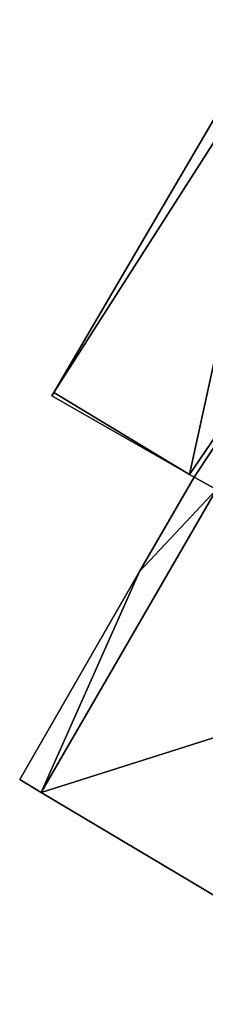
# Model space of a CAD drawing. Units: metres. Extents: x 69370 to 70010, y 349997 to 350515.
# Drawn here: x 69885 to 69890, y 350269 to 350294 of the extents above; entities that cross this region are included whole.
import ezdxf

# ---------------------------------------------------------------- set-up
doc = ezdxf.new("R2010")
doc.units = ezdxf.units.M
for name, color, linetype in [('FacadeFaces', 253, 'Continuous'), ('FloorBoundary', 4, 'Continuous'), ('FloorFaces', 253, 'Continuous'), ('OuterEaves', 4, 'Continuous'), ('RoofFaces', 24, 'Continuous')]:
    doc.layers.add(name, color=color, linetype=linetype)

msp = doc.modelspace()

# ---------------------------------------------------------------- linework, layer by layer
at = {"layer": 'FacadeFaces'}
for points in [[(69891.507, 350294.419, 329.17), (69885.784, 350284.656, 312.2), (69885.784, 350284.656, 329.17), (69891.507, 350294.419, 329.17)], [(69891.507, 350294.419, 312.2), (69885.784, 350284.656, 312.2), (69891.507, 350294.419, 329.17), (69891.507, 350294.419, 312.2)], [(69885.784, 350284.656, 329.17), (69885.731, 350284.566, 312.2), (69885.731, 350284.566, 329.17), (69885.784, 350284.656, 329.17)], [(69885.784, 350284.656, 312.2), (69885.731, 350284.566, 312.2), (69885.784, 350284.656, 329.17), (69885.784, 350284.656, 312.2)], [(69885.731, 350284.566, 329.17), (69889.342, 350282.508, 312.2), (69889.342, 350282.508, 329.17), (69885.731, 350284.566, 329.17)], [(69885.731, 350284.566, 312.2), (69889.342, 350282.508, 312.2), (69885.731, 350284.566, 329.17), (69885.731, 350284.566, 312.2)], [(69889.457, 350282.443, 329.17), (69888.03, 350279.969, 312.2), (69888.03, 350279.969, 329.17), (69889.457, 350282.443, 329.17)], [(69889.457, 350282.443, 312.2), (69888.03, 350279.969, 312.2), (69889.457, 350282.443, 329.17), (69889.457, 350282.443, 312.2)], [(69889.342, 350282.508, 329.17), (69889.457, 350282.443, 312.2), (69889.457, 350282.443, 329.17), (69889.342, 350282.508, 329.17)], [(69889.342, 350282.508, 312.2), (69889.457, 350282.443, 312.2), (69889.342, 350282.508, 329.17), (69889.342, 350282.508, 312.2)], [(69888.03, 350279.969, 329.17), (69884.886, 350274.518, 312.2), (69884.886, 350274.518, 329.17), (69888.03, 350279.969, 329.17)], [(69888.03, 350279.969, 312.2), (69884.886, 350274.518, 312.2), (69888.03, 350279.969, 329.17), (69888.03, 350279.969, 312.2)], [(69884.886, 350274.518, 329.17), (69885.447, 350274.184, 312.2), (69885.447, 350274.184, 329.17), (69884.886, 350274.518, 329.17)], [(69884.886, 350274.518, 312.2), (69885.447, 350274.184, 312.2), (69884.886, 350274.518, 329.17), (69884.886, 350274.518, 312.2)], [(69885.447, 350274.184, 329.17), (69894.778, 350268.635, 312.2), (69894.778, 350268.635, 329.17), (69885.447, 350274.184, 329.17)], [(69885.447, 350274.184, 312.2), (69894.778, 350268.635, 312.2), (69885.447, 350274.184, 329.17), (69885.447, 350274.184, 312.2)]]:
    msp.add_3dface(points, dxfattribs=at)
at = {"layer": 'FloorBoundary'}
msp.add_polyline3d([(69891.507, 350294.419, 312.2), (69885.784, 350284.656, 312.2), (69885.731, 350284.566, 312.2), (69889.342, 350282.508, 312.2), (69889.457, 350282.443, 312.2), (69888.03, 350279.969, 312.2), (69884.886, 350274.518, 312.2), (69885.447, 350274.184, 312.2), (69894.778, 350268.635, 312.2)], dxfattribs=at)
at = {"layer": 'FloorFaces'}
for points in [[(69891.507, 350294.419, 312.2), (69891.903, 350294.211, 312.2), (69885.784, 350284.656, 312.2), (69891.507, 350294.419, 312.2)], [(69885.784, 350284.656, 312.2), (69891.903, 350294.211, 312.2), (69889.342, 350282.508, 312.2), (69885.784, 350284.656, 312.2)], [(69889.342, 350282.508, 312.2), (69891.903, 350294.211, 312.2), (69895.625, 350291.729, 312.2), (69889.342, 350282.508, 312.2)], [(69889.342, 350282.508, 312.2), (69895.625, 350291.729, 312.2), (69889.457, 350282.443, 312.2), (69889.342, 350282.508, 312.2)], [(69889.457, 350282.443, 312.2), (69895.625, 350291.729, 312.2), (69890.05, 350282.118, 312.2), (69889.457, 350282.443, 312.2)], [(69885.784, 350284.656, 312.2), (69889.342, 350282.508, 312.2), (69885.731, 350284.566, 312.2), (69885.784, 350284.656, 312.2)], [(69889.457, 350282.443, 312.2), (69890.05, 350282.118, 312.2), (69888.03, 350279.969, 312.2), (69889.457, 350282.443, 312.2)], [(69888.03, 350279.969, 312.2), (69890.05, 350282.118, 312.2), (69885.447, 350274.184, 312.2), (69888.03, 350279.969, 312.2)], [(69885.447, 350274.184, 312.2), (69890.05, 350282.118, 312.2), (69897.158, 350277.891, 312.2), (69885.447, 350274.184, 312.2)], [(69888.03, 350279.969, 312.2), (69885.447, 350274.184, 312.2), (69884.886, 350274.518, 312.2), (69888.03, 350279.969, 312.2)], [(69885.447, 350274.184, 312.2), (69897.158, 350277.891, 312.2), (69894.778, 350268.635, 312.2), (69885.447, 350274.184, 312.2)]]:
    msp.add_3dface(points, dxfattribs=at)
at = {"layer": 'OuterEaves'}
for points in [[(69891.507, 350294.419, 329.17), (69885.784, 350284.656, 329.17), (69885.731, 350284.566, 329.17)], [(69885.731, 350284.566, 329.17), (69889.342, 350282.508, 329.17), (69889.457, 350282.443, 329.17), (69888.03, 350279.969, 329.17), (69884.886, 350274.518, 329.17), (69885.447, 350274.184, 329.17), (69894.778, 350268.635, 329.17)]]:
    msp.add_polyline3d(points, dxfattribs=at)
at = {"layer": 'RoofFaces'}
for points in [[(69891.507, 350294.419, 329.17), (69885.784, 350284.656, 329.17), (69891.903, 350294.211, 329.17), (69891.507, 350294.419, 329.17)], [(69891.903, 350294.211, 329.17), (69885.784, 350284.656, 329.17), (69889.342, 350282.508, 329.17), (69891.903, 350294.211, 329.17)], [(69895.625, 350291.729, 329.17), (69891.903, 350294.211, 329.17), (69889.342, 350282.508, 329.17), (69895.625, 350291.729, 329.17)], [(69889.457, 350282.443, 329.17), (69895.625, 350291.729, 329.17), (69889.342, 350282.508, 329.17), (69889.457, 350282.443, 329.17)], [(69890.05, 350282.118, 329.17), (69895.625, 350291.729, 329.17), (69889.457, 350282.443, 329.17), (69890.05, 350282.118, 329.17)], [(69889.342, 350282.508, 329.17), (69885.784, 350284.656, 329.17), (69885.731, 350284.566, 329.17), (69889.342, 350282.508, 329.17)], [(69888.03, 350279.969, 329.17), (69890.05, 350282.118, 329.17), (69889.457, 350282.443, 329.17), (69888.03, 350279.969, 329.17)], [(69885.447, 350274.184, 329.17), (69890.05, 350282.118, 329.17), (69888.03, 350279.969, 329.17), (69885.447, 350274.184, 329.17)], [(69897.158, 350277.891, 329.17), (69890.05, 350282.118, 329.17), (69885.447, 350274.184, 329.17), (69897.158, 350277.891, 329.17)], [(69884.886, 350274.518, 329.17), (69885.447, 350274.184, 329.17), (69888.03, 350279.969, 329.17), (69884.886, 350274.518, 329.17)], [(69894.778, 350268.635, 329.17), (69897.158, 350277.891, 329.17), (69885.447, 350274.184, 329.17), (69894.778, 350268.635, 329.17)]]:
    msp.add_3dface(points, dxfattribs=at)

doc.saveas('drawing.dxf')
